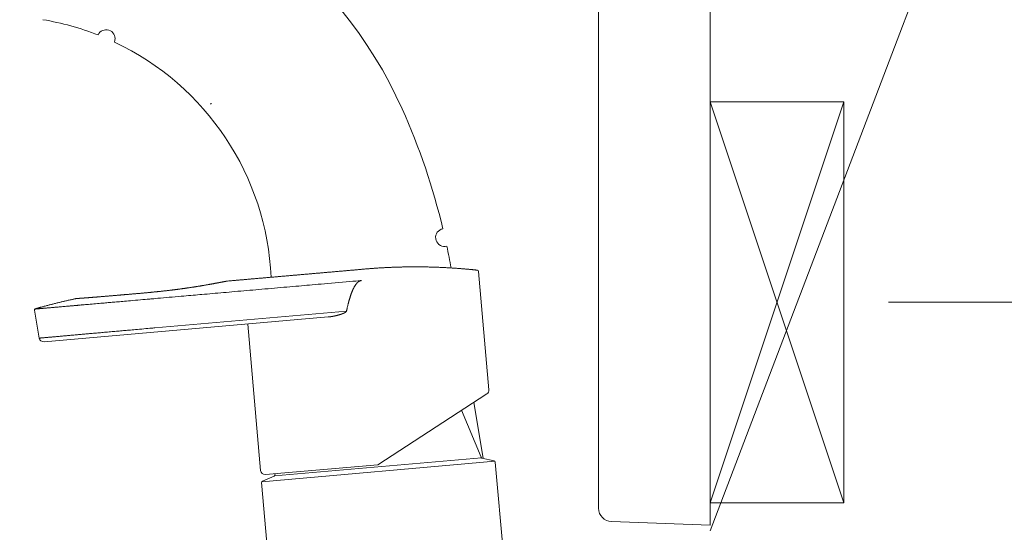
# Model space of a CAD drawing. Units: millimetres. Extents: x -939 to 8200, y -1535 to 6732.
# Drawn here: x 3982 to 4202, y 2548 to 2663 of the extents above; entities that cross this region are included whole.
import ezdxf

# ---------------------------------------------------------------- set-up
doc = ezdxf.new("R2010")
doc.units = ezdxf.units.MM
doc.header["$LTSCALE"] = 5
doc.layers.get('0').update_dxf_attribs({"lineweight": 9})
doc.layers.add('OUTLINE', color=7, linetype='Continuous', lineweight=9)
doc.layers.add('SCALE', color=4, linetype='Continuous', lineweight=9)
doc.styles.get("Standard").update_dxf_attribs({"font": 'txt', "bigfont": 'bigfont'})
doc.styles.add('ＭＳ ゴシック', font='txt')
doc.dimstyles.get("Standard").update_dxf_attribs({"dimtxt": 0.18, "dimasz": 0.18, "dimexe": 0.18, "dimexo": 0.0625, "dimgap": 0.09, "dimtad": 0, "dimtih": 1, "dimtoh": 1, "dimdec": 4, "dimzin": 0, "dimdsep": 46, "dimtxsty": 'Standard', "dimcen": 0.09, "dimadec": 0, "dimazin": 0, "dimtfac": 1, "dimtdec": 4, "dimtofl": 0, "dimtmove": 0, "dimatfit": 3, "dimfxl": 1, "dimtolj": 1, "dimtzin": 0, "dimarcsym": 0})

# ---------------------------------------------------------------- blocks, each defined once
blk = doc.blocks.new('_ARROWFILLED')
at = {"color": 0}
blk.add_solid([(0, 0), (-1, -0.1667), (-1, 0.1667), (0, 0)], dxfattribs=at)
blk = doc.blocks.new('_OPEN')
at = {"color": 0}
for q in [(-1, 0.1667), (-1, -0.1667), (-1, 0)]:
    blk.add_line((0, 0), q, dxfattribs=at)
blk = doc.blocks.new('Dim2')
at = {"layer": 'SCALE', "color": 4, "linetype": 'Continuous', "lineweight": 9}
for p, q in [((4157.87, 2340.33), (5055.57, 2340.33)), ((5015.57, 1777.33), (5015.57, 2340.33)), ((4125.37, 1777.33), (5055.57, 1777.33))]:
    blk.add_line(p, q, dxfattribs=at)
at = {"layer": 'SCALE', "color": 4, "linetype": 'Continuous', "lineweight": 9, "xscale": 80, "yscale": 80, "zscale": 80}
for p, rotation in [((5015.57, 2340.33), 89.99999999999991), ((5015.57, 1777.33), 269.9999999999998)]:
    blk.add_blockref('_OPEN', p, dxfattribs=dict(at, rotation=rotation))
at = {"layer": 'SCALE', "color": 4, "linetype": 'Continuous', "lineweight": 9, "insert": (4975.57, 2058.83), "char_height": 80, "width": 1714.2857, "attachment_point": 8, "rotation": 90, "style": 'ＭＳ ゴシック'}
blk.add_mtext('注）563', dxfattribs=at)
blk = doc.blocks.new('Dim19')
at = {"layer": 'SCALE', "color": 4, "linetype": 'Continuous', "lineweight": 9}
for p, q in [((4176.37, 3539.33), (5471.73, 3539.33)), ((5431.73, 1777.33), (5431.73, 3539.33)), ((4176.37, 1777.33), (5471.73, 1777.33))]:
    blk.add_line(p, q, dxfattribs=at)
at = {"layer": 'SCALE', "color": 4, "linetype": 'Continuous', "lineweight": 9, "xscale": 80, "yscale": 80, "zscale": 80}
for p, rotation in [((5431.73, 3539.33), 89.99999999999991), ((5431.73, 1777.33), 269.9999999999998)]:
    blk.add_blockref('_OPEN', p, dxfattribs=dict(at, rotation=rotation))
at = {"layer": 'SCALE', "color": 4, "linetype": 'Continuous', "lineweight": 9, "insert": (5391.73, 2736.34), "char_height": 80, "width": 2095.2381, "attachment_point": 8, "rotation": 90, "style": 'ＭＳ ゴシック'}
blk.add_mtext('注）1762', dxfattribs=at)
blk = doc.blocks.new('Dim20')
at = {"layer": 'SCALE', "color": 4, "linetype": 'Continuous', "lineweight": 9}
for p, q in [((4176.37, 2599.33), (5181.48, 2599.33)), ((5141.48, 2599.33), (5141.48, 1777.33)), ((4176.37, 1777.33), (5181.48, 1777.33))]:
    blk.add_line(p, q, dxfattribs=at)
at = {"layer": 'SCALE', "color": 4, "linetype": 'Continuous', "lineweight": 9, "xscale": 80, "yscale": 80, "zscale": 80}
for p, rotation in [((5141.48, 2599.33), 89.99999999999991), ((5141.48, 1777.33), 269.9999999999998)]:
    blk.add_blockref('_OPEN', p, dxfattribs=dict(at, rotation=rotation))
at = {"layer": 'SCALE', "color": 4, "linetype": 'Continuous', "lineweight": 9, "insert": (5101.48, 2211.76), "char_height": 80, "width": 1714.2857, "attachment_point": 8, "rotation": 90, "style": 'ＭＳ ゴシック'}
blk.add_mtext('注）822', dxfattribs=at)
blk = doc.blocks.new('Dim21')
at = {"layer": 'SCALE', "color": 4, "linetype": 'Continuous', "lineweight": 9}
for p, q in [((4191.37, 2330.33), (4836.23, 2330.33)), ((4796.23, 1777.33), (4796.23, 2330.33)), ((4176.37, 1777.33), (4836.23, 1777.33))]:
    blk.add_line(p, q, dxfattribs=at)
at = {"layer": 'SCALE', "color": 4, "linetype": 'Continuous', "lineweight": 9, "xscale": 80, "yscale": 80, "zscale": 80}
for p, rotation in [((4796.23, 2330.33), 89.99999999999991), ((4796.23, 1777.33), 269.9999999999998)]:
    blk.add_blockref('_OPEN', p, dxfattribs=dict(at, rotation=rotation))
at = {"layer": 'SCALE', "color": 4, "linetype": 'Continuous', "lineweight": 9, "insert": (4756.23, 2053.83), "char_height": 80, "width": 1714.2857, "attachment_point": 8, "rotation": 90, "style": 'ＭＳ ゴシック'}
blk.add_mtext('注）553', dxfattribs=at)
blk = doc.blocks.new('Dim22')
at = {"layer": 'SCALE', "color": 4, "linetype": 'Continuous', "lineweight": 9}
for p, q in [((4176.37, 3069.33), (5326.38, 3069.33)), ((5286.38, 3069.33), (5286.38, 1777.33)), ((4125.37, 1777.33), (5326.38, 1777.33))]:
    blk.add_line(p, q, dxfattribs=at)
at = {"layer": 'SCALE', "color": 4, "linetype": 'Continuous', "lineweight": 9, "xscale": 80, "yscale": 80, "zscale": 80}
for p, rotation in [((5286.38, 3069.33), 89.99999999999991), ((5286.38, 1777.33), 269.9999999999998)]:
    blk.add_blockref('_OPEN', p, dxfattribs=dict(at, rotation=rotation))
at = {"layer": 'SCALE', "color": 4, "linetype": 'Continuous', "lineweight": 9, "insert": (5246.38, 2447.42), "char_height": 80, "width": 2095.2381, "attachment_point": 8, "rotation": 90, "style": 'ＭＳ ゴシック'}
blk.add_mtext('注）1292', dxfattribs=at)
blk = doc.blocks.new('Dim23')
at = {"layer": 'SCALE', "color": 4, "linetype": 'Continuous', "lineweight": 9}
for p, q in [((4184.07, 2262.35), (4706.11, 2262.35)), ((4666.11, 1777.33), (4666.11, 2262.35)), ((4125.37, 1777.33), (4706.11, 1777.33))]:
    blk.add_line(p, q, dxfattribs=at)
at = {"layer": 'SCALE', "color": 4, "linetype": 'Continuous', "lineweight": 9, "xscale": 80, "yscale": 80, "zscale": 80}
for p, rotation in [((4666.11, 2262.35), 89.99999999999991), ((4666.11, 1777.33), 269.9999999999998)]:
    blk.add_blockref('_OPEN', p, dxfattribs=dict(at, rotation=rotation))
at = {"layer": 'SCALE', "color": 4, "linetype": 'Continuous', "lineweight": 9, "insert": (4626.11, 2019.84), "char_height": 80, "width": 1714.2857, "attachment_point": 8, "rotation": 90, "style": 'ＭＳ ゴシック'}
blk.add_mtext('注）485', dxfattribs=at)
blk = doc.blocks.new('Dim26')
at = {"layer": 'SCALE', "color": 4, "linetype": 'Continuous', "lineweight": 9}
for p, q in [((4069.88, 3093.37), (3244.7, 3093.37)), ((3284.7, 3093.37), (3284.7, 1777.33)), ((3732.37, 1777.33), (3244.7, 1777.33))]:
    blk.add_line(p, q, dxfattribs=at)
at = {"layer": 'SCALE', "color": 4, "linetype": 'Continuous', "lineweight": 9, "xscale": 80, "yscale": 80, "zscale": 80}
for p, rotation in [((3284.7, 3093.37), 89.99999999999991), ((3284.7, 1777.33), 269.9999999999998)]:
    blk.add_blockref('_OPEN', p, dxfattribs=dict(at, rotation=rotation))
at = {"layer": 'SCALE', "color": 4, "linetype": 'Continuous', "lineweight": 9, "insert": (3218.51, 2435.35), "char_height": 80, "width": 7066.6667, "attachment_point": 8, "rotation": 90, "style": 'ＭＳ ゴシック'}
blk.add_mtext('注）※1316(ドライヤーフック取付位置)', dxfattribs=at)

msp = doc.modelspace()

# ---------------------------------------------------------------- linework, layer by layer
at = {"layer": 'OUTLINE', "color": 7, "linetype": 'Continuous', "lineweight": 9}
for p, q in [((4136.374, 2552.33), (4136.374, 3208.332)), ((4111.374, 2754.184), (4111.374, 2553.102)), ((4002.859, 2657.736), (4002.936, 2658.175)), ((4136.375, 2554.332), (4166.375, 2644.332)), ((4136.375, 2644.332), (4166.375, 2554.332)), ((4136.375, 2644.332), (4166.375, 2644.332)), ((4166.375, 2554.332), (4166.375, 2644.332)), ((4077.001, 2611.892), (4077.337, 2611.922)), ((4086.784, 2579.707), (4084.46, 2606.275)), ((4136.377, 2603.332), (4136.374, 2603.332)), ((4136.377, 2603.332), (4136.377, 2603.332)), ((3985.967, 2591.293), (3984.865, 2597.539)), ((3987.039, 2590.47), (4050.756, 2596.045)), ((4011.859, 2593.599), (4054.855, 2597.361)), ((4035.568, 2561.59), (4032.692, 2594.464)), ((4136.374, 2595.332), (4136.377, 2595.332)), ((4136.377, 2595.332), (4136.377, 2595.332)), ((4061.855, 2562.886), (4086.332, 2578.781)), ((4085.492, 2564.313), (4083.375, 2576.861)), ((4080.644, 2575.088), (4085.001, 2564.556)), ((4035.846, 2559.063), (4088.132, 2563.638)), ((4085.084, 2564.442), (4038.708, 2560.385)), ((4085.21, 2564.379), (4087.974, 2563.733)), ((4091.149, 2529.813), (4088.205, 2563.467)), ((4061.855, 2562.886), (4036.651, 2560.681)), ((4038.85, 2560.873), (4038.77, 2560.512)), ((4037.921, 2534.693), (4035.806, 2558.87)), ((4038.595, 2560.301), (4035.986, 2559.185)), ((4136.375, 2554.332), (4166.375, 2554.332)), ((4136.374, 2552.33), (4136.374, 2549.332)), ((4136.374, 2549.332), (4114.27, 2550.104))]:
    msp.add_line(p, q, dxfattribs=at)
for points in [[(4024.445, 2643.92), (4024.306, 2643.893)], [(4024.559, 2643.942), (4024.559, 2643.942), (4024.558, 2643.942), (4024.558, 2643.942), (4024.557, 2643.942), (4024.555, 2643.941), (4024.554, 2643.941), (4024.552, 2643.941), (4024.551, 2643.94), (4024.549, 2643.94), (4024.548, 2643.94), (4024.546, 2643.94), (4024.541, 2643.939), (4024.537, 2643.938), (4024.534, 2643.937), (4024.53, 2643.937), (4024.527, 2643.936), (4024.524, 2643.935), (4024.521, 2643.935), (4024.518, 2643.934), (4024.515, 2643.934), (4024.511, 2643.933), (4024.508, 2643.932), (4024.501, 2643.931), (4024.494, 2643.93), (4024.487, 2643.928), (4024.479, 2643.927), (4024.472, 2643.925), (4024.465, 2643.924), (4024.458, 2643.923), (4024.453, 2643.922), (4024.449, 2643.921), (4024.446, 2643.92), (4024.445, 2643.92)], [(4028.045, 2604.094), (4028.047, 2604.094), (4028.051, 2604.095), (4028.058, 2604.095), (4028.067, 2604.096), (4028.078, 2604.097), (4028.09, 2604.098), (4028.104, 2604.099), (4028.119, 2604.101), (4028.135, 2604.102), (4028.151, 2604.104), (4028.168, 2604.105), (4028.433, 2604.128), (4028.673, 2604.149), (4028.891, 2604.168), (4029.091, 2604.186), (4029.276, 2604.202), (4029.448, 2604.217), (4029.612, 2604.231), (4029.771, 2604.245), (4029.927, 2604.259), (4030.084, 2604.273), (4030.246, 2604.287), (4030.415, 2604.302), (4030.59, 2604.317), (4030.772, 2604.333), (4030.959, 2604.349), (4031.15, 2604.366), (4031.344, 2604.383), (4031.54, 2604.4), (4031.738, 2604.417), (4031.936, 2604.435), (4032.134, 2604.452), (4032.331, 2604.469), (4032.526, 2604.486), (4032.718, 2604.503), (4032.91, 2604.52), (4033.099, 2604.536), (4033.288, 2604.553), (4033.476, 2604.569), (4033.663, 2604.586), (4033.85, 2604.602), (4034.037, 2604.618), (4034.224, 2604.635), (4034.411, 2604.651), (4034.606, 2604.668), (4034.802, 2604.685), (4034.999, 2604.703), (4035.196, 2604.72), (4035.393, 2604.737), (4035.59, 2604.754), (4035.788, 2604.772), (4035.986, 2604.789), (4036.184, 2604.806), (4036.382, 2604.824), (4036.579, 2604.841), (4036.778, 2604.858), (4036.976, 2604.876), (4037.174, 2604.893), (4037.373, 2604.91), (4037.571, 2604.928), (4037.769, 2604.945), (4037.967, 2604.962), (4038.164, 2604.98), (4038.362, 2604.997), (4038.56, 2605.014), (4038.758, 2605.031), (4038.956, 2605.049), (4039.153, 2605.066), (4039.351, 2605.083), (4039.549, 2605.101), (4039.747, 2605.118), (4039.944, 2605.135), (4040.142, 2605.153), (4040.34, 2605.17), (4040.538, 2605.187), (4040.735, 2605.204), (4040.933, 2605.222), (4041.13, 2605.239), (4041.328, 2605.256), (4041.525, 2605.274), (4041.722, 2605.291), (4041.92, 2605.308), (4042.117, 2605.325), (4042.314, 2605.343), (4042.511, 2605.36), (4042.709, 2605.377), (4042.906, 2605.394), (4043.103, 2605.412), (4043.3, 2605.429), (4043.497, 2605.446), (4043.694, 2605.463), (4043.891, 2605.481), (4044.088, 2605.498), (4044.285, 2605.515), (4044.482, 2605.532), (4044.679, 2605.549), (4044.876, 2605.567), (4045.073, 2605.584), (4045.27, 2605.601), (4045.468, 2605.618), (4045.666, 2605.636), (4045.865, 2605.653), (4046.063, 2605.671), (4046.261, 2605.688), (4046.459, 2605.705), (4046.658, 2605.723), (4046.856, 2605.74), (4047.054, 2605.757), (4047.252, 2605.775), (4047.451, 2605.792), (4047.648, 2605.809), (4047.845, 2605.826), (4048.043, 2605.844), (4048.24, 2605.861), (4048.437, 2605.878), (4048.634, 2605.895), (4048.832, 2605.913), (4049.029, 2605.93), (4049.226, 2605.947), (4049.424, 2605.964), (4049.621, 2605.982), (4049.819, 2605.999), (4050.016, 2606.016), (4050.214, 2606.034), (4050.412, 2606.051), (4050.61, 2606.068), (4050.808, 2606.086), (4051.006, 2606.103), (4051.204, 2606.12), (4051.401, 2606.137), (4051.599, 2606.155), (4051.797, 2606.172), (4051.994, 2606.189), (4052.192, 2606.207), (4052.389, 2606.224), (4052.586, 2606.241), (4052.783, 2606.258), (4052.981, 2606.276), (4053.178, 2606.293), (4053.375, 2606.31), (4053.573, 2606.327), (4053.77, 2606.345), (4053.967, 2606.362), (4054.165, 2606.379), (4054.362, 2606.396), (4054.559, 2606.413), (4054.757, 2606.431), (4054.954, 2606.448), (4055.152, 2606.465), (4055.349, 2606.482), (4055.547, 2606.5), (4055.744, 2606.517), (4055.941, 2606.534), (4056.139, 2606.552), (4056.337, 2606.569), (4056.534, 2606.587), (4056.732, 2606.605), (4056.929, 2606.622), (4057.127, 2606.64), (4057.325, 2606.658), (4057.522, 2606.676), (4057.72, 2606.693), (4057.917, 2606.711), (4058.115, 2606.729), (4058.313, 2606.746), (4058.51, 2606.764), (4058.707, 2606.781), (4058.905, 2606.798), (4059.102, 2606.815), (4059.299, 2606.832), (4059.497, 2606.849), (4059.694, 2606.865), (4059.892, 2606.881), (4060.089, 2606.897), (4060.287, 2606.913), (4060.484, 2606.928), (4060.682, 2606.943), (4060.88, 2606.957), (4061.077, 2606.972), (4061.275, 2606.986), (4061.473, 2606.999), (4061.671, 2607.012), (4061.869, 2607.025), (4062.067, 2607.038), (4062.264, 2607.05), (4062.462, 2607.062), (4062.66, 2607.074), (4062.859, 2607.085), (4063.057, 2607.096), (4063.255, 2607.107), (4063.454, 2607.117), (4063.652, 2607.128), (4063.851, 2607.138), (4064.049, 2607.147), (4064.247, 2607.157), (4064.446, 2607.166), (4064.644, 2607.174), (4064.843, 2607.183), (4065.041, 2607.191), (4065.239, 2607.199), (4065.437, 2607.206), (4065.635, 2607.213), (4065.833, 2607.22), (4066.031, 2607.227), (4066.229, 2607.233), (4066.427, 2607.239), (4066.625, 2607.245), (4066.823, 2607.25), (4067.021, 2607.255), (4067.219, 2607.26), (4067.417, 2607.264), (4067.615, 2607.269), (4067.814, 2607.272), (4068.012, 2607.276), (4068.21, 2607.279), (4068.408, 2607.282), (4068.606, 2607.285), (4068.805, 2607.287), (4069.003, 2607.289), (4069.201, 2607.291), (4069.4, 2607.293), (4069.598, 2607.294), (4069.797, 2607.295), (4069.995, 2607.295), (4070.194, 2607.295), (4070.392, 2607.295), (4070.591, 2607.295), (4070.789, 2607.294), (4070.988, 2607.293), (4071.186, 2607.292), (4071.384, 2607.29), (4071.582, 2607.289), (4071.78, 2607.286), (4071.977, 2607.284), (4072.175, 2607.281), (4072.373, 2607.278), (4072.571, 2607.275), (4072.768, 2607.271), (4072.966, 2607.267), (4073.164, 2607.263), (4073.362, 2607.258), (4073.56, 2607.253), (4073.759, 2607.248), (4073.958, 2607.243), (4074.157, 2607.237), (4074.355, 2607.231), (4074.554, 2607.224), (4074.753, 2607.217), (4074.951, 2607.21), (4075.149, 2607.203), (4075.347, 2607.196), (4075.545, 2607.188), (4075.742, 2607.18), (4075.939, 2607.171), (4076.135, 2607.163), (4076.331, 2607.154), (4076.528, 2607.144), (4076.725, 2607.135), (4076.922, 2607.125), (4077.12, 2607.115), (4077.318, 2607.104), (4077.518, 2607.093), (4077.718, 2607.081), (4077.92, 2607.069), (4078.124, 2607.057), (4078.328, 2607.044), (4078.532, 2607.031), (4078.736, 2607.018), (4078.938, 2607.004), (4079.139, 2606.991), (4079.338, 2606.977), (4079.534, 2606.963), (4079.726, 2606.949), (4079.914, 2606.936), (4080.097, 2606.923), (4080.274, 2606.91), (4080.448, 2606.897), (4080.622, 2606.883), (4080.797, 2606.869), (4080.976, 2606.855), (4081.161, 2606.84), (4081.355, 2606.823), (4081.56, 2606.805), (4081.778, 2606.785), (4082.012, 2606.764), (4082.264, 2606.74), (4082.424, 2606.725), (4082.588, 2606.709), (4082.751, 2606.693), (4082.91, 2606.678), (4083.06, 2606.663), (4083.198, 2606.649), (4083.32, 2606.637), (4083.421, 2606.627), (4083.499, 2606.619), (4083.548, 2606.614), (4083.565, 2606.613)], [(4084.193, 2606.547), (4084.193, 2606.547), (4084.192, 2606.547), (4084.192, 2606.547), (4084.191, 2606.547), (4084.19, 2606.547), (4084.19, 2606.547), (4084.188, 2606.547), (4084.187, 2606.547), (4084.186, 2606.547), (4084.185, 2606.548), (4084.183, 2606.548), (4084.176, 2606.548), (4084.169, 2606.549), (4084.16, 2606.55), (4084.152, 2606.551), (4084.142, 2606.552), (4084.132, 2606.553), (4084.122, 2606.554), (4084.111, 2606.556), (4084.1, 2606.557), (4084.089, 2606.558), (4084.077, 2606.559), (4084.056, 2606.561), (4084.035, 2606.564), (4084.013, 2606.566), (4083.991, 2606.568), (4083.969, 2606.571), (4083.947, 2606.573), (4083.924, 2606.575), (4083.901, 2606.578), (4083.879, 2606.58), (4083.856, 2606.583), (4083.834, 2606.585), (4083.814, 2606.587), (4083.794, 2606.589), (4083.775, 2606.591), (4083.756, 2606.593), (4083.737, 2606.595), (4083.718, 2606.597), (4083.699, 2606.599), (4083.681, 2606.601), (4083.663, 2606.603), (4083.645, 2606.605), (4083.627, 2606.606), (4083.619, 2606.607), (4083.61, 2606.608), (4083.602, 2606.609), (4083.595, 2606.61), (4083.588, 2606.61), (4083.581, 2606.611), (4083.576, 2606.612), (4083.572, 2606.612), (4083.568, 2606.612), (4083.566, 2606.613), (4083.565, 2606.613)], [(4083.565, 2606.613), (4083.568, 2606.612), (4083.575, 2606.612), (4083.587, 2606.61), (4083.602, 2606.609), (4083.62, 2606.607), (4083.641, 2606.605), (4083.664, 2606.602), (4083.688, 2606.6), (4083.713, 2606.597), (4083.738, 2606.594), (4083.763, 2606.592), (4083.787, 2606.589), (4083.81, 2606.587), (4083.833, 2606.584), (4083.855, 2606.582), (4083.877, 2606.58), (4083.899, 2606.577), (4083.921, 2606.575), (4083.943, 2606.573), (4083.966, 2606.57), (4083.989, 2606.568), (4084.013, 2606.565), (4084.038, 2606.563), (4084.063, 2606.56), (4084.088, 2606.557), (4084.112, 2606.555), (4084.135, 2606.552), (4084.156, 2606.55), (4084.174, 2606.548), (4084.189, 2606.547), (4084.201, 2606.545), (4084.208, 2606.545), (4084.211, 2606.544)], [(4027.793, 2604.046), (4027.792, 2604.045), (4027.788, 2604.045), (4027.783, 2604.044), (4027.776, 2604.042), (4027.768, 2604.041), (4027.759, 2604.039), (4027.748, 2604.037), (4027.737, 2604.035), (4027.726, 2604.033), (4027.714, 2604.03), (4027.703, 2604.028), (4027.659, 2604.02), (4027.62, 2604.012), (4027.583, 2604.005), (4027.549, 2603.999), (4027.518, 2603.992), (4027.488, 2603.987), (4027.459, 2603.981), (4027.432, 2603.976), (4027.405, 2603.971), (4027.377, 2603.966), (4027.35, 2603.96), (4027.312, 2603.953), (4027.273, 2603.946), (4027.232, 2603.938), (4027.19, 2603.93), (4027.147, 2603.922), (4027.104, 2603.913), (4027.06, 2603.905), (4027.016, 2603.897), (4026.972, 2603.888), (4026.927, 2603.88), (4026.883, 2603.871), (4026.83, 2603.861), (4026.777, 2603.851), (4026.725, 2603.841), (4026.673, 2603.831), (4026.621, 2603.821), (4026.569, 2603.811), (4026.518, 2603.802), (4026.467, 2603.792), (4026.416, 2603.782), (4026.365, 2603.772), (4026.314, 2603.763), (4026.253, 2603.751), (4026.193, 2603.74), (4026.132, 2603.728), (4026.071, 2603.717), (4026.01, 2603.705), (4025.949, 2603.694), (4025.887, 2603.682), (4025.826, 2603.671), (4025.765, 2603.66), (4025.704, 2603.648), (4025.642, 2603.637), (4025.572, 2603.624), (4025.502, 2603.611), (4025.431, 2603.597), (4025.361, 2603.584), (4025.291, 2603.571), (4025.221, 2603.558), (4025.151, 2603.546), (4025.081, 2603.533), (4025.011, 2603.52), (4024.94, 2603.507), (4024.87, 2603.494), (4024.79, 2603.479), (4024.71, 2603.465), (4024.629, 2603.45), (4024.549, 2603.436), (4024.469, 2603.421), (4024.388, 2603.407), (4024.308, 2603.392), (4024.227, 2603.378), (4024.147, 2603.364), (4024.066, 2603.349), (4023.986, 2603.335), (4023.896, 2603.319), (4023.806, 2603.303), (4023.715, 2603.287), (4023.625, 2603.271), (4023.535, 2603.256), (4023.445, 2603.24), (4023.355, 2603.224), (4023.265, 2603.209), (4023.174, 2603.193), (4023.084, 2603.177), (4022.994, 2603.162), (4022.895, 2603.145), (4022.796, 2603.128), (4022.697, 2603.111), (4022.598, 2603.094), (4022.499, 2603.077), (4022.399, 2603.061), (4022.3, 2603.044), (4022.201, 2603.027), (4022.102, 2603.011), (4022.003, 2602.994), (4021.904, 2602.978), (4021.797, 2602.96), (4021.69, 2602.943), (4021.584, 2602.925), (4021.477, 2602.908), (4021.37, 2602.891), (4021.264, 2602.874), (4021.157, 2602.856), (4021.05, 2602.839), (4020.943, 2602.822), (4020.837, 2602.806), (4020.73, 2602.789), (4020.618, 2602.771), (4020.506, 2602.754), (4020.394, 2602.736), (4020.281, 2602.719), (4020.169, 2602.702), (4020.057, 2602.684), (4019.945, 2602.667), (4019.833, 2602.65), (4019.721, 2602.633), (4019.609, 2602.617), (4019.496, 2602.6), (4019.381, 2602.583), (4019.265, 2602.566), (4019.149, 2602.549), (4019.034, 2602.532), (4018.918, 2602.515), (4018.802, 2602.498), (4018.686, 2602.482), (4018.571, 2602.465), (4018.455, 2602.449), (4018.339, 2602.432), (4018.223, 2602.416), (4018.105, 2602.4), (4017.987, 2602.383), (4017.869, 2602.367), (4017.752, 2602.351), (4017.634, 2602.335), (4017.516, 2602.319), (4017.398, 2602.303), (4017.28, 2602.287), (4017.162, 2602.272), (4017.044, 2602.256), (4016.926, 2602.241), (4016.806, 2602.225), (4016.686, 2602.21), (4016.567, 2602.195), (4016.447, 2602.179), (4016.327, 2602.164), (4016.207, 2602.149), (4016.088, 2602.134), (4015.968, 2602.12), (4015.848, 2602.105), (4015.728, 2602.09), (4015.609, 2602.076), (4015.487, 2602.061), (4015.365, 2602.047), (4015.243, 2602.032), (4015.121, 2602.018), (4014.999, 2602.004), (4014.877, 2601.99), (4014.756, 2601.976), (4014.634, 2601.962), (4014.512, 2601.948), (4014.39, 2601.934), (4014.268, 2601.92), (4014.143, 2601.907), (4014.018, 2601.893), (4013.893, 2601.879), (4013.768, 2601.865), (4013.644, 2601.852), (4013.519, 2601.838), (4013.394, 2601.825), (4013.269, 2601.811), (4013.144, 2601.798), (4013.019, 2601.785), (4012.894, 2601.771), (4012.765, 2601.758), (4012.637, 2601.745), (4012.508, 2601.731), (4012.38, 2601.718), (4012.251, 2601.705), (4012.122, 2601.691), (4011.994, 2601.678), (4011.865, 2601.665), (4011.736, 2601.652), (4011.608, 2601.639), (4011.479, 2601.626), (4011.347, 2601.613), (4011.216, 2601.6), (4011.084, 2601.587), (4010.953, 2601.574), (4010.821, 2601.561), (4010.69, 2601.548), (4010.558, 2601.535), (4010.427, 2601.522), (4010.295, 2601.509), (4010.163, 2601.497), (4010.032, 2601.484), (4009.899, 2601.471), (4009.766, 2601.459), (4009.633, 2601.446), (4009.5, 2601.433), (4009.367, 2601.421), (4009.234, 2601.409), (4009.101, 2601.396), (4008.968, 2601.384), (4008.835, 2601.372), (4008.702, 2601.36), (4008.569, 2601.348), (4008.438, 2601.336), (4008.307, 2601.325), (4008.176, 2601.313), (4008.044, 2601.302), (4007.913, 2601.29), (4007.782, 2601.279), (4007.651, 2601.268), (4007.519, 2601.256), (4007.388, 2601.245), (4007.257, 2601.234), (4007.126, 2601.223), (4006.998, 2601.212), (4006.871, 2601.201), (4006.743, 2601.19), (4006.616, 2601.179), (4006.488, 2601.168), (4006.361, 2601.157), (4006.233, 2601.146), (4006.106, 2601.136), (4005.978, 2601.125), (4005.851, 2601.114), (4005.723, 2601.103), (4005.601, 2601.092), (4005.478, 2601.082), (4005.356, 2601.072), (4005.233, 2601.061), (4005.111, 2601.051), (4004.988, 2601.04), (4004.866, 2601.03), (4004.743, 2601.019), (4004.621, 2601.009), (4004.498, 2600.998), (4004.376, 2600.988), (4004.258, 2600.978), (4004.14, 2600.968), (4004.022, 2600.958), (4003.904, 2600.948), (4003.786, 2600.938), (4003.668, 2600.928), (4003.55, 2600.917), (4003.432, 2600.907), (4003.314, 2600.897), (4003.196, 2600.887), (4003.078, 2600.877), (4002.964, 2600.868), (4002.85, 2600.858), (4002.735, 2600.848), (4002.621, 2600.839), (4002.506, 2600.829), (4002.392, 2600.819), (4002.278, 2600.81), (4002.163, 2600.8), (4002.049, 2600.79), (4001.934, 2600.781), (4001.82, 2600.771), (4001.71, 2600.762), (4001.601, 2600.753), (4001.492, 2600.743), (4001.382, 2600.734), (4001.273, 2600.725), (4001.163, 2600.716), (4001.054, 2600.707), (4000.945, 2600.697), (4000.835, 2600.688), (4000.726, 2600.679), (4000.616, 2600.67), (4000.517, 2600.662), (4000.418, 2600.653), (4000.319, 2600.645), (4000.22, 2600.637), (4000.121, 2600.629), (4000.022, 2600.62), (3999.922, 2600.612), (3999.823, 2600.604), (3999.724, 2600.596), (3999.625, 2600.588), (3999.526, 2600.579), (3999.44, 2600.572), (3999.354, 2600.565), (3999.268, 2600.558), (3999.182, 2600.551), (3999.096, 2600.544), (3999.01, 2600.537), (3998.924, 2600.53), (3998.838, 2600.523), (3998.752, 2600.516), (3998.666, 2600.509), (3998.58, 2600.502), (3998.509, 2600.496), (3998.437, 2600.49), (3998.365, 2600.485), (3998.294, 2600.479), (3998.222, 2600.473), (3998.15, 2600.468), (3998.079, 2600.462), (3998.007, 2600.456), (3997.935, 2600.45), (3997.863, 2600.445), (3997.792, 2600.439), (3997.733, 2600.434), (3997.675, 2600.43), (3997.616, 2600.425), (3997.557, 2600.421), (3997.499, 2600.416), (3997.44, 2600.411), (3997.381, 2600.407), (3997.323, 2600.402), (3997.264, 2600.398), (3997.205, 2600.393), (3997.147, 2600.389), (3997.098, 2600.385), (3997.049, 2600.381), (3997, 2600.377), (3996.951, 2600.373), (3996.903, 2600.37), (3996.854, 2600.366), (3996.805, 2600.362), (3996.756, 2600.358), (3996.707, 2600.355), (3996.658, 2600.351), (3996.609, 2600.347), (3996.568, 2600.344), (3996.527, 2600.341), (3996.485, 2600.338), (3996.444, 2600.334), (3996.402, 2600.331), (3996.361, 2600.328), (3996.319, 2600.325), (3996.278, 2600.322), (3996.236, 2600.319), (3996.195, 2600.316), (3996.154, 2600.313), (3996.118, 2600.31), (3996.082, 2600.307), (3996.047, 2600.305), (3996.011, 2600.302), (3995.975, 2600.299), (3995.939, 2600.297), (3995.904, 2600.294), (3995.868, 2600.292), (3995.832, 2600.289), (3995.797, 2600.286), (3995.761, 2600.284), (3995.73, 2600.282), (3995.699, 2600.279), (3995.668, 2600.277), (3995.637, 2600.275), (3995.606, 2600.273), (3995.575, 2600.271), (3995.544, 2600.268), (3995.513, 2600.266), (3995.482, 2600.264), (3995.451, 2600.262), (3995.42, 2600.259), (3995.393, 2600.258), (3995.366, 2600.256), (3995.339, 2600.254), (3995.313, 2600.252), (3995.286, 2600.25), (3995.259, 2600.248), (3995.232, 2600.246), (3995.205, 2600.244), (3995.178, 2600.242), (3995.151, 2600.24), (3995.124, 2600.239), (3995.102, 2600.237), (3995.079, 2600.235), (3995.056, 2600.234), (3995.033, 2600.232), (3995.01, 2600.23), (3994.987, 2600.229), (3994.964, 2600.227), (3994.941, 2600.226), (3994.918, 2600.224), (3994.895, 2600.222), (3994.872, 2600.221), (3994.853, 2600.22), (3994.834, 2600.218), (3994.815, 2600.217), (3994.796, 2600.216), (3994.777, 2600.214), (3994.758, 2600.213), (3994.738, 2600.212), (3994.719, 2600.21), (3994.7, 2600.209), (3994.681, 2600.208), (3994.663, 2600.206), (3994.647, 2600.205), (3994.632, 2600.204), (3994.617, 2600.203), (3994.602, 2600.202), (3994.587, 2600.201), (3994.571, 2600.2), (3994.556, 2600.199), (3994.54, 2600.198), (3994.525, 2600.197), (3994.509, 2600.196), (3994.493, 2600.195), (3994.481, 2600.194), (3994.469, 2600.193), (3994.457, 2600.192), (3994.445, 2600.191), (3994.433, 2600.191), (3994.421, 2600.19), (3994.409, 2600.189), (3994.398, 2600.188), (3994.387, 2600.187), (3994.376, 2600.187), (3994.366, 2600.186), (3994.36, 2600.185), (3994.353, 2600.185), (3994.347, 2600.185), (3994.341, 2600.184), (3994.334, 2600.184), (3994.328, 2600.183), (3994.321, 2600.183), (3994.313, 2600.182), (3994.305, 2600.182), (3994.296, 2600.181), (3994.286, 2600.18), (3994.283, 2600.18), (3994.279, 2600.18), (3994.276, 2600.179), (3994.272, 2600.179), (3994.269, 2600.179), (3994.266, 2600.179), (3994.264, 2600.179), (3994.262, 2600.178), (3994.26, 2600.178), (3994.259, 2600.178), (3994.259, 2600.178)], [(4058.24, 2604.228), (4058.147, 2604.22), (4057.884, 2604.197), (4057.473, 2604.161), (4056.935, 2604.114), (4056.294, 2604.058), (4055.569, 2603.995), (4054.784, 2603.926), (4053.961, 2603.854), (4053.122, 2603.781), (4052.288, 2603.708), (4051.482, 2603.637), (4050.659, 2603.565), (4049.888, 2603.498), (4049.161, 2603.434), (4048.473, 2603.374), (4047.816, 2603.316), (4047.184, 2603.261), (4046.569, 2603.207), (4045.966, 2603.155), (4045.368, 2603.102), (4044.767, 2603.05), (4044.157, 2602.996), (4043.51, 2602.94), (4042.847, 2602.882), (4042.172, 2602.823), (4041.486, 2602.763), (4040.792, 2602.702), (4040.09, 2602.64), (4039.385, 2602.579), (4038.677, 2602.517), (4037.969, 2602.455), (4037.262, 2602.393), (4036.559, 2602.331), (4035.879, 2602.272), (4035.203, 2602.213), (4034.531, 2602.154), (4033.861, 2602.095), (4033.192, 2602.037), (4032.524, 2601.978), (4031.855, 2601.92), (4031.184, 2601.861), (4030.511, 2601.802), (4029.833, 2601.743), (4029.151, 2601.683), (4028.528, 2601.629), (4027.902, 2601.574), (4027.275, 2601.519), (4026.649, 2601.464), (4026.025, 2601.41), (4025.406, 2601.356), (4024.793, 2601.302), (4024.187, 2601.249), (4023.592, 2601.197), (4023.009, 2601.146), (4022.439, 2601.096), (4021.942, 2601.053), (4021.451, 2601.01), (4020.963, 2600.967), (4020.469, 2600.924), (4019.967, 2600.88), (4019.449, 2600.835), (4018.911, 2600.787), (4018.347, 2600.738), (4017.751, 2600.686), (4017.118, 2600.631), (4016.443, 2600.572), (4015.794, 2600.515), (4015.124, 2600.456), (4014.45, 2600.397), (4013.789, 2600.339), (4013.16, 2600.284), (4012.579, 2600.233), (4012.064, 2600.188), (4011.633, 2600.151), (4011.303, 2600.122), (4011.093, 2600.103), (4011.018, 2600.097)], [(4027.932, 2604.072), (4027.793, 2604.046)], [(4028.045, 2604.094), (4028.045, 2604.094), (4028.045, 2604.094), (4028.044, 2604.094), (4028.043, 2604.094), (4028.042, 2604.094), (4028.04, 2604.093), (4028.039, 2604.093), (4028.037, 2604.093), (4028.035, 2604.092), (4028.034, 2604.092), (4028.032, 2604.092), (4028.028, 2604.091), (4028.024, 2604.09), (4028.02, 2604.089), (4028.017, 2604.089), (4028.013, 2604.088), (4028.01, 2604.088), (4028.007, 2604.087), (4028.004, 2604.086), (4028.001, 2604.086), (4027.998, 2604.085), (4027.994, 2604.084), (4027.988, 2604.083), (4027.981, 2604.082), (4027.973, 2604.08), (4027.965, 2604.079), (4027.958, 2604.078), (4027.951, 2604.076), (4027.945, 2604.075), (4027.939, 2604.074), (4027.935, 2604.073), (4027.933, 2604.073), (4027.932, 2604.072)], [(4054.855, 2597.361), (4054.858, 2597.376), (4054.867, 2597.417), (4054.881, 2597.482), (4054.899, 2597.567), (4054.921, 2597.668), (4054.946, 2597.781), (4054.973, 2597.904), (4055.001, 2598.032), (4055.03, 2598.163), (4055.059, 2598.292), (4055.088, 2598.415), (4055.112, 2598.521), (4055.135, 2598.62), (4055.157, 2598.713), (4055.179, 2598.802), (4055.2, 2598.887), (4055.221, 2598.969), (4055.241, 2599.049), (4055.261, 2599.128), (4055.282, 2599.206), (4055.303, 2599.284), (4055.324, 2599.364), (4055.344, 2599.437), (4055.364, 2599.512), (4055.385, 2599.588), (4055.406, 2599.666), (4055.428, 2599.744), (4055.45, 2599.822), (4055.472, 2599.901), (4055.495, 2599.981), (4055.518, 2600.06), (4055.541, 2600.139), (4055.565, 2600.218), (4055.587, 2600.294), (4055.61, 2600.369), (4055.633, 2600.444), (4055.657, 2600.518), (4055.68, 2600.592), (4055.704, 2600.666), (4055.728, 2600.74), (4055.753, 2600.813), (4055.778, 2600.886), (4055.803, 2600.96), (4055.828, 2601.033), (4055.851, 2601.098), (4055.875, 2601.164), (4055.898, 2601.23), (4055.922, 2601.295), (4055.946, 2601.361), (4055.971, 2601.426), (4055.996, 2601.491), (4056.021, 2601.557), (4056.047, 2601.622), (4056.073, 2601.687), (4056.099, 2601.751), (4056.122, 2601.809), (4056.147, 2601.867), (4056.171, 2601.925), (4056.195, 2601.982), (4056.22, 2602.04), (4056.246, 2602.097), (4056.271, 2602.154), (4056.297, 2602.211), (4056.324, 2602.267), (4056.351, 2602.324), (4056.378, 2602.38), (4056.404, 2602.433), (4056.43, 2602.486), (4056.457, 2602.539), (4056.484, 2602.592), (4056.512, 2602.644), (4056.54, 2602.696), (4056.569, 2602.748), (4056.597, 2602.8), (4056.627, 2602.851), (4056.656, 2602.902), (4056.686, 2602.953), (4056.715, 2603), (4056.743, 2603.047), (4056.772, 2603.093), (4056.802, 2603.139), (4056.832, 2603.184), (4056.863, 2603.229), (4056.895, 2603.274), (4056.927, 2603.319), (4056.96, 2603.363), (4056.995, 2603.406), (4057.03, 2603.45), (4057.062, 2603.488), (4057.094, 2603.525), (4057.127, 2603.562), (4057.161, 2603.599), (4057.195, 2603.635), (4057.229, 2603.671), (4057.263, 2603.706), (4057.297, 2603.74), (4057.331, 2603.774), (4057.365, 2603.807), (4057.398, 2603.84), (4057.427, 2603.868), (4057.456, 2603.895), (4057.485, 2603.922), (4057.516, 2603.948), (4057.547, 2603.974), (4057.581, 2603.998), (4057.616, 2604.022), (4057.654, 2604.045), (4057.695, 2604.067), (4057.74, 2604.088), (4057.789, 2604.108), (4057.84, 2604.126), (4057.895, 2604.144), (4057.95, 2604.16), (4058.005, 2604.175), (4058.058, 2604.188), (4058.107, 2604.2), (4058.15, 2604.21), (4058.187, 2604.218), (4058.215, 2604.224), (4058.233, 2604.227), (4058.24, 2604.228)], [(3995.232, 2598.716), (3995.223, 2598.715), (3995.199, 2598.713), (3995.16, 2598.709), (3995.109, 2598.705), (3995.047, 2598.699), (3994.975, 2598.693), (3994.895, 2598.686), (3994.809, 2598.679), (3994.719, 2598.671), (3994.625, 2598.662), (3994.53, 2598.654), (3994.353, 2598.639), (3994.176, 2598.623), (3993.999, 2598.608), (3993.822, 2598.592), (3993.644, 2598.577), (3993.466, 2598.561), (3993.286, 2598.545), (3993.106, 2598.53), (3992.924, 2598.514), (3992.741, 2598.498), (3992.556, 2598.481), (3992.299, 2598.459), (3992.04, 2598.436), (3991.778, 2598.413), (3991.514, 2598.39), (3991.25, 2598.367), (3990.986, 2598.344), (3990.722, 2598.321), (3990.459, 2598.298), (3990.198, 2598.275), (3989.94, 2598.253), (3989.686, 2598.23), (3989.484, 2598.213), (3989.285, 2598.195), (3989.088, 2598.178), (3988.893, 2598.161), (3988.699, 2598.144), (3988.507, 2598.127), (3988.316, 2598.11), (3988.125, 2598.094), (3987.936, 2598.077), (3987.746, 2598.061), (3987.557, 2598.044), (3987.419, 2598.032), (3987.28, 2598.02), (3987.142, 2598.008), (3987.004, 2597.996), (3986.867, 2597.984), (3986.729, 2597.972), (3986.593, 2597.96), (3986.457, 2597.948), (3986.321, 2597.936), (3986.187, 2597.924), (3986.053, 2597.913), (3985.977, 2597.906), (3985.9, 2597.899), (3985.825, 2597.893), (3985.749, 2597.886), (3985.675, 2597.879), (3985.601, 2597.873), (3985.528, 2597.867), (3985.455, 2597.86), (3985.384, 2597.854), (3985.313, 2597.848), (3985.244, 2597.842), (3985.215, 2597.839), (3985.186, 2597.837), (3985.158, 2597.834), (3985.131, 2597.832), (3985.105, 2597.83), (3985.08, 2597.827), (3985.056, 2597.825), (3985.034, 2597.823), (3985.014, 2597.822), (3984.996, 2597.82), (3984.979, 2597.819), (3984.977, 2597.818), (3984.975, 2597.818), (3984.973, 2597.818), (3984.971, 2597.818), (3984.969, 2597.818), (3984.967, 2597.818), (3984.966, 2597.817), (3984.965, 2597.817), (3984.964, 2597.817), (3984.963, 2597.817), (3984.963, 2597.817)], [(3985.863, 2598.104), (3985.876, 2598.108), (3985.912, 2598.118), (3985.969, 2598.134), (3986.044, 2598.155), (3986.133, 2598.18), (3986.235, 2598.208), (3986.346, 2598.239), (3986.464, 2598.272), (3986.585, 2598.306), (3986.708, 2598.34), (3986.828, 2598.373), (3987.066, 2598.439), (3987.285, 2598.499), (3987.489, 2598.554), (3987.679, 2598.606), (3987.859, 2598.654), (3988.031, 2598.699), (3988.196, 2598.742), (3988.359, 2598.785), (3988.521, 2598.826), (3988.685, 2598.868), (3988.853, 2598.911), (3989.027, 2598.955), (3989.206, 2599), (3989.39, 2599.046), (3989.577, 2599.093), (3989.766, 2599.14), (3989.957, 2599.187), (3990.146, 2599.234), (3990.334, 2599.281), (3990.52, 2599.327), (3990.701, 2599.371), (3990.877, 2599.414), (3991.048, 2599.456), (3991.215, 2599.496), (3991.38, 2599.535), (3991.545, 2599.575), (3991.713, 2599.614), (3991.887, 2599.655), (3992.068, 2599.696), (3992.259, 2599.74), (3992.462, 2599.785), (3992.68, 2599.834), (3992.915, 2599.886), (3993.079, 2599.922), (3993.247, 2599.959), (3993.415, 2599.995), (3993.579, 2600.031), (3993.734, 2600.065), (3993.877, 2600.096), (3994.003, 2600.123), (3994.109, 2600.146), (3994.189, 2600.163), (3994.241, 2600.174), (3994.259, 2600.178)], [(4011.017, 2600.097), (4010.953, 2600.091), (4010.774, 2600.075), (4010.493, 2600.051), (4010.126, 2600.019), (4009.687, 2599.98), (4009.193, 2599.937), (4008.657, 2599.89), (4008.096, 2599.841), (4007.524, 2599.791), (4006.956, 2599.741), (4006.407, 2599.693), (4005.944, 2599.653), (4005.505, 2599.614), (4005.09, 2599.578), (4004.694, 2599.543), (4004.317, 2599.51), (4003.954, 2599.479), (4003.605, 2599.448), (4003.267, 2599.418), (4002.936, 2599.39), (4002.612, 2599.361), (4002.291, 2599.333), (4002.002, 2599.308), (4001.712, 2599.282), (4001.417, 2599.257), (4001.115, 2599.23), (4000.804, 2599.203), (4000.48, 2599.175), (4000.141, 2599.145), (3999.784, 2599.114), (3999.408, 2599.081), (3999.008, 2599.046), (3998.583, 2599.009), (3998.196, 2598.975), (3997.798, 2598.94), (3997.4, 2598.905), (3997.011, 2598.871), (3996.641, 2598.839), (3996.3, 2598.809), (3995.999, 2598.783), (3995.747, 2598.761), (3995.555, 2598.744), (3995.432, 2598.733), (3995.389, 2598.729)], [(3985.078, 2597.879), (3985.081, 2597.88), (3985.09, 2597.882), (3985.104, 2597.886), (3985.121, 2597.892), (3985.143, 2597.898), (3985.168, 2597.905), (3985.195, 2597.912), (3985.223, 2597.921), (3985.253, 2597.929), (3985.282, 2597.938), (3985.312, 2597.946), (3985.34, 2597.954), (3985.368, 2597.962), (3985.395, 2597.97), (3985.421, 2597.978), (3985.447, 2597.985), (3985.473, 2597.993), (3985.499, 2598), (3985.526, 2598.008), (3985.553, 2598.015), (3985.58, 2598.023), (3985.609, 2598.031), (3985.638, 2598.04), (3985.668, 2598.048), (3985.697, 2598.057), (3985.726, 2598.065), (3985.753, 2598.073), (3985.777, 2598.08), (3985.799, 2598.086), (3985.817, 2598.091), (3985.831, 2598.095), (3985.839, 2598.098), (3985.842, 2598.099)], [(4050.756, 2596.045), (4050.762, 2596.045), (4050.778, 2596.047), (4050.804, 2596.049), (4050.837, 2596.053), (4050.877, 2596.057), (4050.922, 2596.062), (4050.97, 2596.067), (4051.021, 2596.073), (4051.072, 2596.078), (4051.123, 2596.084), (4051.172, 2596.09), (4051.213, 2596.095), (4051.252, 2596.1), (4051.289, 2596.105), (4051.325, 2596.11), (4051.358, 2596.115), (4051.391, 2596.12), (4051.423, 2596.124), (4051.454, 2596.129), (4051.485, 2596.134), (4051.516, 2596.14), (4051.547, 2596.145), (4051.576, 2596.15), (4051.606, 2596.155), (4051.637, 2596.16), (4051.667, 2596.165), (4051.698, 2596.171), (4051.73, 2596.176), (4051.761, 2596.182), (4051.793, 2596.188), (4051.825, 2596.193), (4051.856, 2596.199), (4051.888, 2596.205), (4051.916, 2596.211), (4051.945, 2596.216), (4051.973, 2596.222), (4052.001, 2596.227), (4052.029, 2596.233), (4052.057, 2596.239), (4052.085, 2596.244), (4052.113, 2596.25), (4052.141, 2596.256), (4052.169, 2596.262), (4052.197, 2596.268), (4052.223, 2596.273), (4052.248, 2596.279), (4052.274, 2596.285), (4052.299, 2596.29), (4052.325, 2596.296), (4052.351, 2596.302), (4052.376, 2596.308), (4052.402, 2596.314), (4052.428, 2596.32), (4052.453, 2596.326), (4052.479, 2596.332), (4052.502, 2596.337), (4052.526, 2596.343), (4052.549, 2596.349), (4052.573, 2596.354), (4052.596, 2596.36), (4052.619, 2596.366), (4052.643, 2596.372), (4052.666, 2596.378), (4052.69, 2596.383), (4052.713, 2596.389), (4052.736, 2596.395), (4052.758, 2596.401), (4052.779, 2596.406), (4052.8, 2596.412), (4052.822, 2596.418), (4052.843, 2596.423), (4052.864, 2596.429), (4052.886, 2596.435), (4052.907, 2596.441), (4052.928, 2596.446), (4052.95, 2596.452), (4052.971, 2596.458), (4052.991, 2596.463), (4053.01, 2596.469), (4053.03, 2596.474), (4053.049, 2596.48), (4053.069, 2596.485), (4053.088, 2596.491), (4053.108, 2596.497), (4053.127, 2596.502), (4053.147, 2596.508), (4053.166, 2596.514), (4053.186, 2596.519), (4053.204, 2596.525), (4053.221, 2596.53), (4053.239, 2596.535), (4053.257, 2596.541), (4053.275, 2596.546), (4053.293, 2596.552), (4053.311, 2596.557), (4053.328, 2596.563), (4053.346, 2596.568), (4053.364, 2596.574), (4053.382, 2596.579), (4053.398, 2596.584), (4053.414, 2596.589), (4053.431, 2596.595), (4053.447, 2596.6), (4053.463, 2596.605), (4053.48, 2596.61), (4053.496, 2596.616), (4053.512, 2596.621), (4053.529, 2596.626), (4053.545, 2596.632), (4053.561, 2596.637), (4053.576, 2596.642), (4053.591, 2596.647), (4053.606, 2596.652), (4053.621, 2596.657), (4053.636, 2596.662), (4053.651, 2596.667), (4053.666, 2596.673), (4053.68, 2596.678), (4053.695, 2596.683), (4053.71, 2596.688), (4053.725, 2596.693), (4053.739, 2596.698), (4053.752, 2596.703), (4053.766, 2596.708), (4053.78, 2596.713), (4053.793, 2596.718), (4053.807, 2596.723), (4053.821, 2596.728), (4053.834, 2596.733), (4053.848, 2596.738), (4053.861, 2596.743), (4053.875, 2596.748), (4053.887, 2596.753), (4053.9, 2596.757), (4053.912, 2596.762), (4053.925, 2596.767), (4053.937, 2596.772), (4053.95, 2596.776), (4053.962, 2596.781), (4053.974, 2596.786), (4053.987, 2596.791), (4053.999, 2596.796), (4054.012, 2596.801), (4054.023, 2596.805), (4054.034, 2596.81), (4054.046, 2596.814), (4054.057, 2596.819), (4054.068, 2596.824), (4054.08, 2596.828), (4054.091, 2596.833), (4054.102, 2596.838), (4054.114, 2596.842), (4054.125, 2596.847), (4054.136, 2596.852), (4054.147, 2596.856), (4054.157, 2596.861), (4054.167, 2596.865), (4054.178, 2596.87), (4054.188, 2596.874), (4054.198, 2596.879), (4054.209, 2596.883), (4054.219, 2596.888), (4054.229, 2596.892), (4054.239, 2596.897), (4054.25, 2596.902), (4054.259, 2596.906), (4054.268, 2596.91), (4054.278, 2596.915), (4054.287, 2596.919), (4054.296, 2596.923), (4054.306, 2596.928), (4054.315, 2596.932), (4054.324, 2596.936), (4054.334, 2596.941), (4054.343, 2596.945), (4054.352, 2596.95), (4054.361, 2596.954), (4054.369, 2596.958), (4054.378, 2596.963), (4054.386, 2596.967), (4054.394, 2596.971), (4054.403, 2596.975), (4054.411, 2596.98), (4054.42, 2596.984), (4054.428, 2596.988), (4054.436, 2596.993), (4054.445, 2596.997), (4054.452, 2597.001), (4054.46, 2597.005), (4054.468, 2597.009), (4054.475, 2597.014), (4054.483, 2597.018), (4054.49, 2597.022), (4054.498, 2597.026), (4054.506, 2597.03), (4054.513, 2597.035), (4054.521, 2597.039), (4054.528, 2597.043), (4054.535, 2597.047), (4054.542, 2597.051), (4054.549, 2597.055), (4054.555, 2597.059), (4054.562, 2597.064), (4054.569, 2597.068), (4054.576, 2597.072), (4054.582, 2597.076), (4054.589, 2597.08), (4054.596, 2597.085), (4054.602, 2597.089), (4054.608, 2597.093), (4054.614, 2597.097), (4054.621, 2597.101), (4054.627, 2597.105), (4054.633, 2597.109), (4054.638, 2597.113), (4054.644, 2597.117), (4054.65, 2597.121), (4054.656, 2597.125), (4054.662, 2597.13), (4054.668, 2597.134), (4054.673, 2597.138), (4054.679, 2597.142), (4054.684, 2597.146), (4054.689, 2597.15), (4054.694, 2597.154), (4054.699, 2597.158), (4054.705, 2597.162), (4054.71, 2597.166), (4054.715, 2597.17), (4054.72, 2597.175), (4054.725, 2597.179), (4054.729, 2597.183), (4054.734, 2597.187), (4054.738, 2597.19), (4054.743, 2597.194), (4054.747, 2597.198), (4054.751, 2597.202), (4054.756, 2597.207), (4054.76, 2597.211), (4054.764, 2597.215), (4054.769, 2597.219), (4054.773, 2597.224), (4054.776, 2597.228), (4054.78, 2597.232), (4054.784, 2597.236), (4054.787, 2597.24), (4054.791, 2597.245), (4054.795, 2597.249), (4054.798, 2597.253), (4054.801, 2597.257), (4054.805, 2597.261), (4054.808, 2597.265), (4054.811, 2597.269), (4054.814, 2597.273), (4054.817, 2597.276), (4054.819, 2597.28), (4054.822, 2597.284), (4054.824, 2597.287), (4054.827, 2597.291), (4054.829, 2597.295), (4054.832, 2597.3), (4054.834, 2597.305), (4054.837, 2597.31), (4054.839, 2597.315), (4054.841, 2597.321), (4054.843, 2597.326), (4054.845, 2597.332), (4054.847, 2597.337), (4054.849, 2597.343), (4054.85, 2597.348), (4054.852, 2597.352), (4054.853, 2597.356), (4054.854, 2597.358), (4054.854, 2597.36), (4054.855, 2597.361)], [(3986.04, 2591.299), (3986.047, 2591.3), (3986.069, 2591.302), (3986.103, 2591.305), (3986.147, 2591.309), (3986.2, 2591.313), (3986.26, 2591.319), (3986.326, 2591.325), (3986.396, 2591.331), (3986.468, 2591.337), (3986.54, 2591.344), (3986.612, 2591.35), (3986.746, 2591.362), (3986.871, 2591.373), (3986.986, 2591.383), (3987.095, 2591.393), (3987.197, 2591.402), (3987.294, 2591.411), (3987.388, 2591.419), (3987.479, 2591.427), (3987.568, 2591.435), (3987.658, 2591.443), (3987.749, 2591.451), (3987.886, 2591.464), (3988.029, 2591.476), (3988.175, 2591.489), (3988.325, 2591.503), (3988.478, 2591.516), (3988.633, 2591.53), (3988.79, 2591.544), (3988.948, 2591.558), (3989.107, 2591.572), (3989.265, 2591.587), (3989.423, 2591.601), (3989.627, 2591.619), (3989.828, 2591.637), (3990.028, 2591.654), (3990.227, 2591.672), (3990.424, 2591.69), (3990.621, 2591.707), (3990.817, 2591.725), (3991.012, 2591.742), (3991.208, 2591.76), (3991.403, 2591.777), (3991.598, 2591.794), (3991.835, 2591.815), (3992.073, 2591.837), (3992.311, 2591.858), (3992.549, 2591.879), (3992.788, 2591.9), (3993.027, 2591.922), (3993.267, 2591.943), (3993.507, 2591.964), (3993.747, 2591.986), (3993.987, 2592.007), (3994.226, 2592.028), (3994.502, 2592.053), (3994.778, 2592.078), (3995.053, 2592.102), (3995.329, 2592.127), (3995.604, 2592.151), (3995.879, 2592.176), (3996.153, 2592.2), (3996.428, 2592.225), (3996.702, 2592.249), (3996.976, 2592.273), (3997.249, 2592.298), (3997.552, 2592.325), (3997.854, 2592.352), (3998.156, 2592.379), (3998.458, 2592.405), (3998.761, 2592.432), (3999.064, 2592.459), (3999.368, 2592.487), (3999.673, 2592.514), (3999.979, 2592.541), (4000.287, 2592.568), (4000.596, 2592.596), (4000.931, 2592.626), (4001.267, 2592.656), (4001.604, 2592.686), (4001.94, 2592.716), (4002.275, 2592.745), (4002.608, 2592.775), (4002.937, 2592.804), (4003.263, 2592.833), (4003.584, 2592.862), (4003.9, 2592.89), (4004.209, 2592.918), (4004.526, 2592.946), (4004.838, 2592.974), (4005.149, 2593.002), (4005.463, 2593.029), (4005.781, 2593.058), (4006.109, 2593.087), (4006.448, 2593.117), (4006.804, 2593.149), (4007.177, 2593.182), (4007.573, 2593.217), (4007.995, 2593.255), (4008.452, 2593.296), (4008.927, 2593.338), (4009.406, 2593.381), (4009.876, 2593.423), (4010.326, 2593.463), (4010.741, 2593.5), (4011.109, 2593.532), (4011.418, 2593.56), (4011.655, 2593.581), (4011.806, 2593.595), (4011.859, 2593.599)]]:
    msp.add_lwpolyline(points, dxfattribs=at)
for centre, radius, start, end in [((3976.6, 2602.136), 99.399, 24.1082, 83.50665), ((3976.616, 2602.228), 61.399, 68.4752, 80.47563), ((4000.967, 2658.522), 2, 350, 155.71875), ((3976.616, 2602.228), 61.399, 2.55174, 64.69646), ((3928.54, 2580.63), 152.052, 13.39332, 24.10819), ((4076.827, 2613.885), 2, 100.67099, 275), ((3928.54, 2580.63), 152.052, 10.00537, 11.87624), ((4084.161, 2606.248), 0.3, 5, 83.8382), ((3985.161, 2597.591), 0.3, 106.02163, 190), ((3986.951, 2591.466), 1, 190.0003, 274.99987), ((4085.788, 2579.62), 1, 303, 5), ((4085.278, 2564.671), 0.3, 202.47477, 256.84729), ((4087.906, 2563.441), 0.3, 5, 76.84729), ((4036.564, 2561.677), 1, 185, 275), ((4036.104, 2558.909), 0.3, 113.15271, 185), ((4038.477, 2560.577), 0.3, 293.15271, 347.52523), ((4114.374, 2553.102), 3, 180, 268)]:
    msp.add_arc(centre, radius, start, end, dxfattribs=at)
at = {"layer": 'SCALE', "color": 4, "linetype": 'Continuous', "lineweight": 9}
msp.add_lwpolyline([(4136.374, 2548.062), (4247.444, 2839.883)], dxfattribs=at)

# ---------------------------------------------------------------- block references
at = {"layer": 'SCALE', "color": 4, "linetype": 'Continuous', "lineweight": 9, "xscale": 80, "yscale": 80, "zscale": 80, "rotation": 249.1627488214073}
msp.add_blockref('_ARROWFILLED', (4136.374, 2548.062), dxfattribs=at)

# ---------------------------------------------------------------- dimensions: what is measured, and where the dimension line sits
at = {"layer": 'SCALE', "color": 4, "linetype": 'Continuous', "lineweight": 9}
for base, p1, p2, picture, middle in [((3284.702, 1777.332), (4109.883, 3093.369), (3772.374, 1777.332), 'Dim26', (3178.511, 2435.35)), ((5286.375, 1777.332), (4136.374, 3069.332), (4085.374, 1777.332), 'Dim22', (5206.375, 2447.417)), ((5141.481, 1777.332), (4136.374, 2599.332), (4136.374, 1777.332), 'Dim20', (5061.481, 2211.758))]:
    dim = msp.add_linear_dim(base=base, p1=p1, p2=p2, angle=270, text='注<>', dimstyle='Standard', override={"dimscale": 1, "dimtxt": 80, "dimasz": 80, "dimexe": 40, "dimexo": 40, "dimgap": 0, "dimtad": 1, "dimtih": 0, "dimtoh": 0, "dimdec": 2, "dimzin": 8, "dimtxsty": 'ＭＳ ゴシック', "dimblk1": 'OPEN', "dimblk2": 'OPEN', "dimsah": 1, "dimse1": 0, "dimse2": 0, "dimtix": 0, "dimtofl": 1, "dimtmove": 2, "dimatfit": 2, "dimtzin": 8}, dxfattribs=at)
    dim.commit()
    dim.dimension.update_dxf_attribs({"geometry": picture, "text_midpoint": middle, "dimtype": 160, "text_rotation": 90})
for base, p1, p2, picture, middle in [((5431.732, 3539.332), (4136.374, 1777.332), (4136.374, 3539.332), 'Dim19', (5351.732, 2736.341)), ((5015.574, 2340.332), (4085.374, 1777.332), (4117.874, 2340.332), 'Dim2', (4935.574, 2058.832)), ((4796.234, 2330.332), (4136.374, 1777.332), (4151.375, 2330.332), 'Dim21', (4716.234, 2053.832)), ((4666.109, 2262.351), (4085.374, 1777.332), (4144.073, 2262.351), 'Dim23', (4586.109, 2019.841))]:
    dim = msp.add_linear_dim(base=base, p1=p1, p2=p2, angle=90, text='注<>', dimstyle='Standard', override={"dimscale": 1, "dimtxt": 80, "dimasz": 80, "dimexe": 40, "dimexo": 40, "dimgap": 0, "dimtad": 1, "dimtih": 0, "dimtoh": 0, "dimdec": 2, "dimzin": 8, "dimtxsty": 'ＭＳ ゴシック', "dimblk1": 'OPEN', "dimblk2": 'OPEN', "dimsah": 1, "dimse1": 0, "dimse2": 0, "dimtix": 0, "dimtofl": 1, "dimtmove": 2, "dimatfit": 2, "dimtzin": 8}, dxfattribs=at)
    dim.commit()
    dim.dimension.update_dxf_attribs({"geometry": picture, "text_midpoint": middle, "dimtype": 160})

doc.saveas('drawing.dxf')
